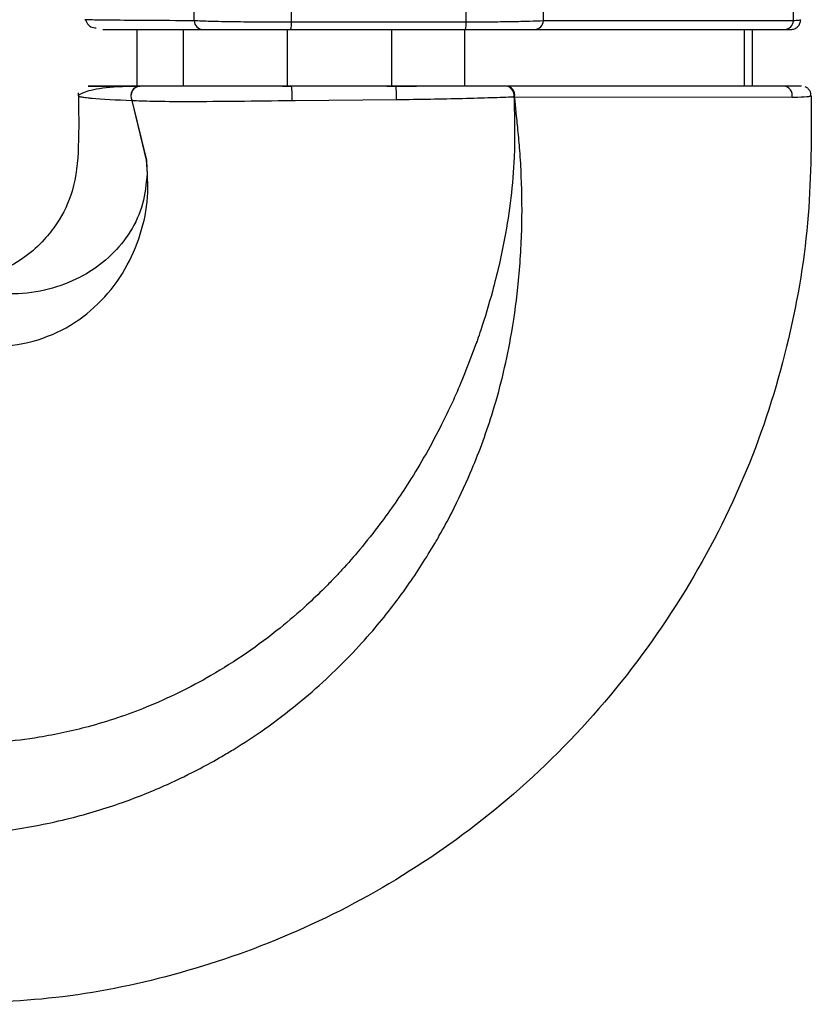
# Paper-space layout '_Right' of a CAD drawing. Units: millimetres. Extents: x -834 to -146, y 145 to 1401.
# Drawn here: x -262 to -221, y 606 to 656 of the extents above; entities that cross this region are included whole.
import ezdxf

# ---------------------------------------------------------------- set-up
doc = ezdxf.new("R2010")
doc.units = ezdxf.units.MM

psp = doc.layouts.new('_Right')

# ---------------------------------------------------------------- linework, layer by layer
at = {"color": 7, "linetype": 'Continuous', "lineweight": 25}
for p, q in [((-252.841, 656.253), (-252.841, 835.808)), ((-247.864, 656.18), (-247.864, 835.808)), ((-238.925, 656.18), (-238.925, 835.808)), ((-234.973, 656.245), (-234.973, 835.808)), ((-222.181, 656.245), (-222.181, 748.856)), ((-238.925, 656.18), (-247.864, 656.18)), ((-222.181, 656.245), (-234.973, 656.245)), ((-255.768, 655.808), (-255.768, 652.911)), ((-253.378, 652.911), (-253.378, 655.808)), ((-248.062, 652.911), (-248.062, 655.808)), ((-247.906, 655.808), (-238.967, 655.808)), ((-242.727, 652.911), (-242.727, 655.808)), ((-238.997, 652.911), (-238.997, 655.808)), ((-235.408, 655.808), (-222.616, 655.808)), ((-224.686, 652.911), (-224.686, 655.808)), ((-224.269, 652.911), (-224.269, 655.808)), ((-248.314, 652.911), (-247.886, 652.911)), ((-236.445, 652.369), (-222.251, 652.343)), ((-221.328, 652.401), (-221.269, 652.411)), ((-256.028, 652.179), (-255.284, 649.127)), ((-255.284, 649.127), (-256.019, 652.181)), ((-247.833, 652.179), (-247.669, 652.182)), ((-247.669, 652.182), (-242.49, 652.222))]:
    psp.add_line(p, q, dxfattribs=at)
at = {"color": 7, "linetype": 'Continuous', "lineweight": 25, "flags": 128}
psp.add_lwpolyline([(-222.251, 652.343), (-222.211, 652.343), (-222.193, 652.343), (-222.186, 652.343), (-222.182, 652.343), (-222.181, 652.343), (-222.18, 652.343), (-222.18, 652.343)], dxfattribs=at)
at = {"color": 7, "linetype": 'Continuous', "lineweight": 25}
for centre, radius, start, end in [((-252.369, 656.281), 0.473, 183.3851, 267.5088), ((-248.85, 656.103), 0.989, 342.6422, 4.4102), ((-239.911, 656.103), 0.989, 342.6422, 4.4102), ((-235.436, 656.271), 0.463, 273.3707, 356.7763), ((-222.644, 656.271), 0.463, 273.3707, 356.7763), ((-255.585, 652.411), 0.499, 91.2295, 207.6999), ((-255.575, 652.411), 0.499, 91.0873, 207.4016), ((-251.992, 652.423), 4.166, 356.6447, 6.7239), ((-244.977, 652.44), 2.496, 354.9991, 10.8699), ((-236.946, 652.442), 0.471, 350.796, 83.4649), ((-236.911, 652.442), 0.472, 351.1268, 83.7775), ((-222.718, 652.437), 0.477, 348.6383, 83.5468)]:
    psp.add_arc(centre, radius, start, end, dxfattribs=at)
for points, knots in [([(-252.841, 656.253), (-253.69, 656.257), (-255.385, 656.266), (-257.112, 656.28), (-258.107, 656.294), (-258.511, 656.304), (-258.394, 656.308), (-258.394, 656.308)], [0, 0, 0, 0, 0.250323, 0.499551, 0.750341, 0.999731, 1, 1, 1, 1]), ([(-258.394, 656.308), (-258.332, 656.163), (-258.237, 655.943), (-257.946, 655.9), (-257.848, 655.886)], [0, 0, 0, 0, 0.661111, 1, 1, 1, 1]), ([(-247.864, 656.18), (-248.378, 656.18), (-249.403, 656.18), (-250.841, 656.194), (-252.072, 656.218), (-252.585, 656.241), (-252.841, 656.253)], [0, 0, 0, 0, 0.250622, 0.500187, 0.749974, 1, 1, 1, 1]), ([(-234.973, 656.245), (-235.197, 656.236), (-235.643, 656.218), (-236.605, 656.198), (-237.71, 656.184), (-238.519, 656.181), (-238.925, 656.18)], [0, 0, 0, 0, 0.250523, 0.500524, 0.749561, 1, 1, 1, 1]), ([(-222.314, 655.808), (-222.251, 655.815), (-222.154, 655.825), (-222.037, 655.888), (-221.957, 655.952), (-221.893, 656.032), (-221.83, 656.149), (-221.82, 656.246), (-221.814, 656.308)], [0, 0, 0, 0, 0.239455, 0.368358, 0.499997, 0.631636, 0.760541, 1, 1, 1, 1]), ([(-221.814, 656.308), (-221.814, 656.308), (-221.782, 656.297), (-221.882, 656.275), (-222.082, 656.255), (-222.181, 656.245)], [0, 0, 0, 0, 0.0001548, 0.5010076, 1, 1, 1, 1]), ([(-257.509, 655.808), (-257.352, 655.808), (-256.957, 655.808), (-255.293, 655.808), (-253.358, 655.808), (-252.39, 655.808)], [0, 0, 0, 0, 0.245985, 0.622465, 1, 1, 1, 1]), ([(-252.39, 655.808), (-252.127, 655.808), (-251.603, 655.808), (-250.393, 655.808), (-249.128, 655.808), (-248.314, 655.808), (-247.906, 655.808)], [0, 0, 0, 0, 0.279459, 0.559007, 0.778794, 1, 1, 1, 1]), ([(-238.967, 655.808), (-238.558, 655.808), (-237.744, 655.808), (-236.418, 655.808), (-235.791, 655.808), (-235.408, 655.808)], [0, 0, 0, 0, 0.281484, 0.561196, 1, 1, 1, 1]), ([(-222.616, 655.808), (-222.518, 655.808), (-222.341, 655.808), (-222.333, 655.808), (-222.329, 655.808)], [0, 0, 0, 0, 0.555993, 1, 1, 1, 1]), ([(-255.596, 652.911), (-256.219, 652.892), (-257.466, 652.853), (-258.567, 652.594), (-258.701, 652.472), (-258.768, 652.411)], [0, 0, 0, 0, 0.332646, 0.66581, 1, 1, 1, 1]), ([(-255.596, 652.911), (-256.174, 652.911), (-257.331, 652.911), (-258.207, 652.911), (-258.361, 652.911), (-257.624, 652.911), (-256.286, 652.911), (-255.617, 652.911)], [0, 0, 0, 0, 0.186457, 0.372992, 0.559762, 0.77988, 1, 1, 1, 1]), ([(-255.585, 652.911), (-255.587, 652.911), (-255.59, 652.911), (-255.594, 652.911), (-255.596, 652.911)], [0, 0, 0, 0, 0.5599999, 1, 1, 1, 1]), ([(-247.855, 652.911), (-248.85, 652.911), (-250.841, 652.911), (-253.234, 652.911), (-254.881, 652.911), (-255.35, 652.911), (-255.585, 652.911)], [0, 0, 0, 0, 0.279841, 0.559631, 0.779809, 1, 1, 1, 1]), ([(-242.525, 652.911), (-243.52, 652.911), (-245.296, 652.911), (-247.073, 652.911), (-247.855, 652.911)], [0, 0, 0, 0, 0.56, 1, 1, 1, 1]), ([(-242.98, 652.911), (-242.83, 652.911), (-242.531, 652.911), (-242.116, 652.911), (-241.744, 652.911), (-241.561, 652.911), (-241.47, 652.911)], [0, 0, 0, 0, 0.251027, 0.500394, 0.751822, 1, 1, 1, 1]), ([(-236.892, 652.911), (-237.283, 652.911), (-238.064, 652.911), (-239.956, 652.911), (-241.551, 652.911), (-242.525, 652.911)], [0, 0, 0, 0, 0.279807, 0.56025, 1, 1, 1, 1]), ([(-236.86, 652.911), (-236.866, 652.911), (-236.877, 652.911), (-236.888, 652.911), (-236.892, 652.911)], [0, 0, 0, 0, 0.56, 1, 1, 1, 1]), ([(-222.665, 652.911), (-225.309, 652.911), (-230.013, 652.911), (-234.737, 652.911), (-236.805, 652.911)], [0, 0, 0, 0, 0.562156, 1, 1, 1, 1]), ([(-221.769, 652.911), (-221.819, 652.911), (-221.909, 652.911), (-222.433, 652.911), (-222.665, 652.911)], [0, 0, 0, 0, 0.558593, 1, 1, 1, 1]), ([(-221.284, 652.401), (-221.285, 652.448), (-221.286, 652.545), (-221.346, 652.686), (-221.446, 652.806), (-221.539, 652.853), (-221.585, 652.876)], [0, 0, 0, 0, 0.2415535, 0.4939876, 0.7497369, 1, 1, 1, 1]), ([(-258.768, 652.575), (-258.751, 651.655), (-258.72, 649.974), (-258.907, 647.704), (-259.659, 646.116), (-260.522, 644.995), (-261.535, 644.075), (-262.829, 643.371), (-264.217, 642.977), (-265, 642.933), (-265.394, 642.911)], [0, 0, 0, 0, 0.2391831, 0.4371026, 0.5876408, 0.6653608, 0.7589311, 0.8749888, 0.9369098, 1, 1, 1, 1]), ([(-221.269, 652.411), (-221.268, 650.373), (-221.268, 646.201), (-222.303, 639.871), (-224.288, 633.505), (-227.365, 627.347), (-231.414, 621.619), (-236.266, 616.661), (-241.703, 612.63), (-247.462, 609.558), (-253.446, 607.44), (-259.448, 606.167), (-263.443, 606.012), (-265.394, 605.936)], [0, 0, 0, 0, 0.086709, 0.177482, 0.271837, 0.368968, 0.467519, 0.566174, 0.658283, 0.74845, 0.835753, 0.919764, 1, 1, 1, 1]), ([(-258.768, 652.411), (-258.768, 652.411), (-258.768, 652.41), (-258.768, 652.41), (-258.768, 652.41), (-258.768, 652.41), (-258.768, 652.41), (-258.768, 652.41), (-258.768, 652.409), (-258.768, 652.409)], [0, 0, 0, 0, 0.19747, 0.197899, 0.201493, 0.211666, 0.250467, 0.401885, 1, 1, 1, 1]), ([(-258.768, 652.409), (-258.767, 652.408), (-258.765, 652.404), (-258.753, 652.397), (-258.726, 652.387), (-258.683, 652.375), (-258.624, 652.363), (-258.539, 652.347), (-258.42, 652.329), (-258.261, 652.309), (-257.705, 652.249), (-256.804, 652.211), (-256.028, 652.179)], [0, 0, 0, 0, 0.023751, 0.063241, 0.118477, 0.164049, 0.216618, 0.276174, 0.342701, 0.416171, 0.496546, 1, 1, 1, 1]), ([(-242.49, 652.222), (-241.905, 652.231), (-240.726, 652.248), (-239.076, 652.284), (-237.592, 652.325), (-236.851, 652.353), (-236.481, 652.367)], [0, 0, 0, 0, 0.2472934, 0.4976904, 0.7490993, 1, 1, 1, 1]), ([(-236.481, 652.367), (-236.474, 652.367), (-236.462, 652.368), (-236.45, 652.369), (-236.445, 652.369)], [0, 0, 0, 0, 0.56, 1, 1, 1, 1]), ([(-236.481, 652.367), (-236.472, 652.054), (-236.457, 651.495), (-236.448, 650.934), (-236.445, 650.688)], [0, 0, 0, 0, 0.5600022, 1, 1, 1, 1]), ([(-236.274, 650.673), (-236.307, 650.99), (-236.365, 651.554), (-236.42, 652.12), (-236.445, 652.369)], [0, 0, 0, 0, 0.559998, 1, 1, 1, 1]), ([(-222.18, 652.343), (-221.91, 652.353), (-221.442, 652.37), (-221.362, 652.392), (-221.328, 652.401)], [0, 0, 0, 0, 0.574827, 1, 1, 1, 1]), ([(-256.028, 652.179), (-256.026, 652.18), (-256.023, 652.18), (-256.02, 652.181), (-256.019, 652.181)], [0, 0, 0, 0, 0.56, 1, 1, 1, 1]), ([(-256.019, 652.181), (-255.718, 652.166), (-255.116, 652.134), (-253.147, 652.127), (-250.647, 652.137), (-248.772, 652.165), (-247.833, 652.179)], [0, 0, 0, 0, 0.250203, 0.499907, 0.749632, 1, 1, 1, 1]), ([(-265.208, 614.582), (-264.955, 614.594), (-264.002, 614.64), (-261.978, 614.853), (-259.313, 615.372), (-256.594, 616.193), (-254.384, 617.078), (-252.704, 617.899), (-251.597, 618.514), (-250.483, 619.18), (-249.165, 620.048), (-247.574, 621.255), (-245.692, 622.893), (-243.775, 624.887), (-241.95, 627.235), (-240.955, 628.784), (-240.512, 629.54), (-240.501, 629.56), (-240.493, 629.574), (-240.47, 629.614), (-240.403, 629.729), (-240.122, 630.22), (-239.513, 631.349), (-238.559, 633.383), (-237.46, 636.341), (-236.686, 639.533), (-236.236, 642.695), (-236.05, 645.469), (-236.068, 647.812), (-236.167, 649.535), (-236.241, 650.321), (-236.274, 650.673)], [0, 0, 0, 0, 0.0141925, 0.0534632, 0.1139669, 0.1662457, 0.2129321, 0.2480777, 0.2719529, 0.2846863, 0.32175, 0.3616487, 0.3986438, 0.4645589, 0.520526, 0.5705554, 0.5714916, 0.5715933, 0.5718388, 0.5724815, 0.5742799, 0.5795646, 0.6054816, 0.6491108, 0.7109101, 0.7902897, 0.8417117, 0.8987413, 0.9537021, 0.9792838, 1, 1, 1, 1]), ([(-236.445, 650.688), (-236.445, 650.688), (-236.445, 650.688), (-236.445, 650.688), (-236.445, 650.687), (-236.445, 650.685), (-236.445, 650.678), (-236.447, 650.648), (-236.451, 650.53), (-236.443, 650.07), (-236.494, 648.232), (-236.812, 645.56), (-237.498, 642.623), (-238.014, 640.91), (-238.306, 640.052), (-238.381, 639.835), (-238.401, 639.778), (-238.406, 639.763), (-238.408, 639.758), (-238.409, 639.756), (-238.409, 639.756)], [0, 0, 0, 0, 0.0000012, 0.0000103, 0.0000354, 0.0001302, 0.0005035, 0.0020452, 0.0081035, 0.0317443, 0.1259663, 0.4999813, 0.7499721, 0.9362649, 0.9832753, 0.995401, 0.9986468, 0.9995612, 0.9998402, 1, 1, 1, 1]), ([(-265.394, 639.905), (-265.325, 639.887), (-265.2, 639.853), (-264.974, 639.799), (-264.641, 639.729), (-264.043, 639.634), (-262.822, 639.55), (-261.062, 639.763), (-259.116, 640.606), (-257.516, 641.898), (-256.314, 643.509), (-255.534, 645.316), (-255.135, 647.235), (-255.234, 648.496), (-255.284, 649.127)], [0, 0, 0, 0, 0.012889, 0.023013, 0.041097, 0.073191, 0.129701, 0.255617, 0.378967, 0.502358, 0.62753, 0.751922, 0.875887, 1, 1, 1, 1]), ([(-255.284, 649.127), (-255.275, 649.011), (-255.257, 648.779), (-255.252, 648.549), (-255.25, 648.434)], [0, 0, 0, 0, 0.5007, 1, 1, 1, 1]), ([(-255.25, 648.434), (-255.298, 647.905), (-255.396, 646.84), (-256.065, 645.44), (-257.027, 644.243), (-258.286, 643.284), (-259.817, 642.586), (-261.602, 642.233), (-263.556, 642.297), (-264.776, 642.704), (-265.394, 642.911)], [0, 0, 0, 0, 0.128122, 0.258397, 0.386403, 0.512518, 0.634445, 0.753724, 0.875188, 1, 1, 1, 1]), ([(-238.409, 639.756), (-238.409, 639.755), (-238.41, 639.752), (-238.415, 639.74), (-238.431, 639.697), (-238.492, 639.535), (-238.727, 638.906), (-239.251, 637.541), (-240.282, 635.306), (-241.671, 632.857), (-243.122, 630.753), (-244.294, 629.273), (-245.105, 628.344), (-245.718, 627.689), (-246.313, 627.08), (-247.21, 626.223), (-249.058, 624.633), (-251.749, 622.779), (-255.088, 621.137), (-258.062, 620.137), (-260.567, 619.596), (-262.547, 619.352), (-263.981, 619.276), (-264.835, 619.272), (-265.234, 619.281), (-265.348, 619.285), (-265.383, 619.286), (-265.394, 619.287)], [0, 0, 0, 0, 0.000035, 0.000303, 0.001046, 0.003864, 0.014745, 0.05706, 0.126374, 0.221165, 0.293548, 0.340957, 0.379543, 0.396798, 0.416001, 0.450613, 0.500301, 0.618698, 0.71963, 0.804685, 0.87406, 0.927803, 0.966621, 0.990694, 0.997196, 0.999059, 1, 1, 1, 1])]:
    psp.add_open_spline(points, degree=3, knots=knots, dxfattribs=at)

doc.saveas('drawing.dxf')
